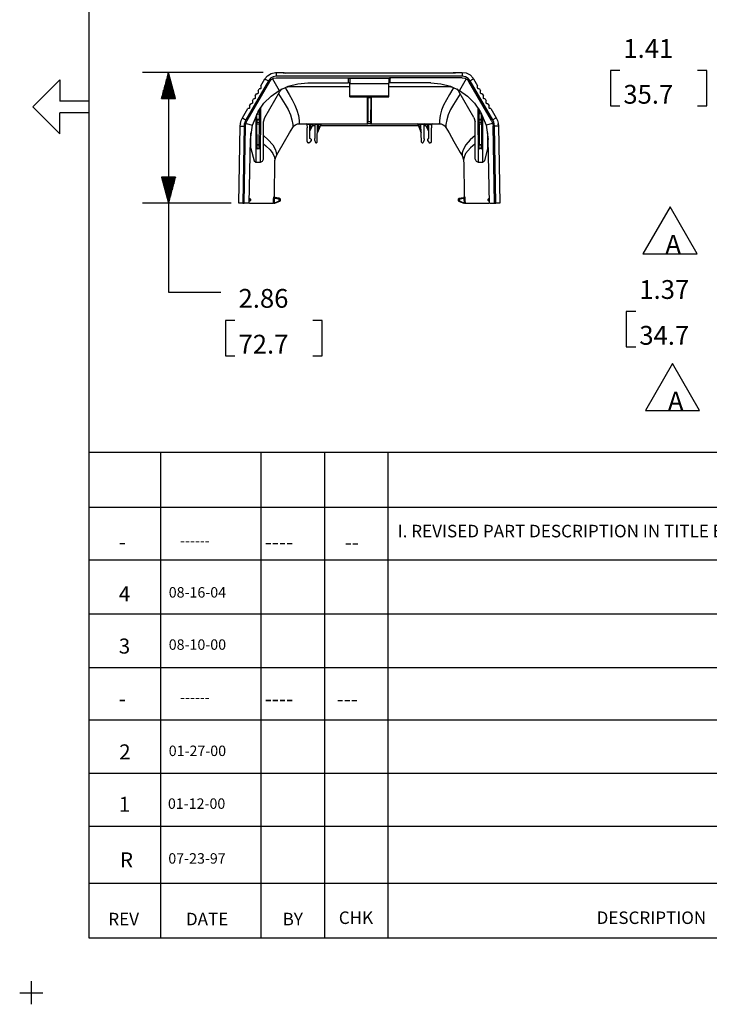
# Model space of a CAD drawing. Extents: x -0.1 to 11.1, y -0.1 to 8.6.
# Drawn here: x -0.1 to 3.2, y -0.1 to 4.7 of the extents above; entities that cross this region are included whole.
import ezdxf

# ---------------------------------------------------------------- set-up
doc = ezdxf.new("R2010")
doc.units = 0
doc.header["$MEASUREMENT"] = 0
doc.layers.add('TFR-TRI', color=7, linetype='Continuous')
doc.styles.add('blockfont', font='simplex.shx')

msp = doc.modelspace()

# ---------------------------------------------------------------- linework, layer by layer
at = {"layer": 'TFR-TRI', "color": 7, "linetype": 'Continuous'}
for p, q in [((0.275827, 8.21693), (0.275827, 0.26307)), ((0.137077, 4.3695), (0.007577, 4.24)), ((0.137077, 4.3695), (0.137077, 4.26775)), ((0.275827, 4.26775), (0.137077, 4.26775)), ((0.137077, 4.1105), (0.007577, 4.24)), ((0.275827, 4.21225), (0.137077, 4.21225)), ((0.137077, 4.1105), (0.137077, 4.21225)), ((10.724173, 2.586365), (0.275827, 2.586365)), ((0.620754, 0.26307), (0.620754, 2.586365)), ((1.100502, 0.26307), (1.100502, 2.586365)), ((1.404574, 0.26307), (1.404574, 2.586365)), ((1.708597, 0.26307), (1.708597, 2.586365)), ((6.55961, 2.323409), (0.275827, 2.323409)), ((6.55961, 2.070452), (0.275827, 2.070452)), ((6.55961, 1.812496), (0.275827, 1.812496)), ((0.275827, 1.55654), (6.55961, 1.55654)), ((6.55961, 1.304584), (0.275827, 1.304584)), ((0.275827, 1.050628), (10.724173, 1.050628)), ((0.275827, 0.797671), (7.332168, 0.797671)), ((0.275827, 0.524715), (7.332168, 0.524715)), ((0.275827, 0.26307), (10.724173, 0.26307)), ((0, 0.055), (0, -0.055)), ((-0.055, 0), (0.055, 0))]:
    msp.add_line(p, q, dxfattribs=at)
at = {"layer": 'TFR-TRI', "color": 3, "linetype": 'Continuous'}
for p, q in [((1.110454, 4.405209), (0.532013, 4.405209)), ((0.657013, 4.405209), (0.623519, 4.280209)), ((0.652013, 4.280209), (0.652013, 4.386549)), ((0.654013, 4.280209), (0.654013, 4.394012)), ((0.656013, 4.280209), (0.656013, 4.401477)), ((0.690507, 4.280209), (0.657013, 4.405209)), ((0.657013, 4.405209), (0.657013, 3.352743)), ((0.658013, 4.280209), (0.658013, 4.401477)), ((0.660013, 4.280209), (0.660013, 4.394012)), ((0.662013, 4.280209), (0.662013, 4.386549)), ((1.118963, 4.374037), (1.130717, 4.388721)), ((1.130717, 4.388721), (1.148277, 4.400117)), ((1.158473, 4.384149), (1.145624, 4.377028)), ((1.148277, 4.400117), (1.168619, 4.405058)), ((1.172954, 4.386615), (1.158473, 4.384149)), ((1.168619, 4.405058), (1.172954, 4.405209)), ((1.172954, 4.405209), (1.172954, 4.403793)), ((1.172954, 4.405209), (1.205255, 4.405209)), ((1.172954, 4.403793), (1.172954, 4.399763)), ((1.172954, 4.399763), (1.172954, 4.393731)), ((1.172954, 4.393731), (1.172954, 4.386615)), ((2.06335, 4.386615), (1.172954, 4.386615)), ((1.205313, 4.401927), (1.205255, 4.405209)), ((1.205255, 4.405209), (1.206065, 4.405209)), ((2.030991, 4.401927), (1.205313, 4.401927)), ((1.206065, 4.405209), (1.209848, 4.405211)), ((1.209848, 4.405211), (1.218949, 4.401927)), ((2.017348, 4.401927), (2.020346, 4.404481)), ((2.020346, 4.404481), (2.026195, 4.405212)), ((2.026195, 4.405212), (2.031049, 4.405209)), ((2.031049, 4.405209), (2.030991, 4.401927)), ((2.031049, 4.405209), (2.06335, 4.405209)), ((2.06335, 4.405209), (2.06335, 4.405209)), ((2.06335, 4.405209), (2.081944, 4.402371)), ((2.06335, 4.405209), (2.06335, 4.399763)), ((2.06335, 4.399763), (2.06335, 4.386615)), ((2.079271, 4.383615), (2.06335, 4.386615)), ((2.091862, 4.376048), (2.079271, 4.383615)), ((2.081944, 4.402371), (2.100593, 4.392862)), ((2.100593, 4.392862), (2.115043, 4.377716)), ((2.816761, 4.413822), (2.771761, 4.413822)), ((2.771761, 4.413822), (2.771761, 4.245072)), ((3.233761, 4.413822), (3.188761, 4.413822)), ((3.233761, 4.245072), (3.233761, 4.413822)), ((0.640013, 4.280209), (0.640013, 4.341764)), ((0.642013, 4.280209), (0.642013, 4.349228)), ((0.644013, 4.280209), (0.644013, 4.356692)), ((0.646013, 4.280209), (0.646013, 4.364156)), ((0.648013, 4.280209), (0.648013, 4.37162)), ((0.650013, 4.280209), (0.650013, 4.379085)), ((0.664013, 4.280209), (0.664013, 4.379085)), ((0.666013, 4.280209), (0.666013, 4.37162)), ((0.668013, 4.280209), (0.668013, 4.364156)), ((0.670013, 4.280209), (0.670013, 4.356692)), ((0.672013, 4.280209), (0.672013, 4.349228)), ((0.674013, 4.280209), (0.674013, 4.341764)), ((1.135066, 4.36474), (1.027283, 4.178054)), ((1.033534, 4.174445), (1.141317, 4.361131)), ((1.099572, 4.34045), (1.118963, 4.374037)), ((1.099572, 4.34045), (1.099572, 4.337885)), ((1.099572, 4.337885), (1.099572, 4.330544)), ((1.118963, 4.374037), (1.118963, 4.374037)), ((1.118963, 4.374037), (1.123679, 4.371314)), ((1.123679, 4.371314), (1.135066, 4.36474)), ((1.145624, 4.377028), (1.135066, 4.36474)), ((1.141317, 4.361131), (1.149147, 4.370573)), ((1.149147, 4.370573), (1.15966, 4.376892)), ((1.154688, 4.374502), (1.186906, 4.3187)), ((1.15966, 4.376892), (1.172954, 4.379396)), ((1.172954, 4.379396), (1.5216, 4.379396)), ((1.186906, 4.3187), (1.230103, 4.338843)), ((1.220155, 4.335001), (1.22764, 4.335646)), ((1.52518, 4.335646), (1.22764, 4.335646)), ((1.230103, 4.338843), (1.276143, 4.35118)), ((1.276143, 4.35118), (1.323624, 4.355334)), ((1.323624, 4.355334), (1.517527, 4.355334)), ((1.517527, 4.37615), (1.517693, 4.377069)), ((1.521219, 4.376171), (1.517527, 4.37615)), ((1.517527, 4.37615), (1.517527, 4.37615)), ((1.517527, 4.37615), (1.517527, 4.355334)), ((1.517693, 4.377069), (1.518151, 4.377881)), ((1.523239, 4.355334), (1.51788, 4.355334)), ((1.518151, 4.377881), (1.518873, 4.378565)), ((1.518873, 4.378565), (1.519925, 4.379111)), ((1.519925, 4.379111), (1.521325, 4.379389)), ((1.523201, 4.376183), (1.521219, 4.376171)), ((1.521325, 4.379389), (1.5216, 4.379396)), ((1.5216, 4.379396), (1.714704, 4.379396)), ((1.525183, 4.376194), (1.523201, 4.376183)), ((1.525183, 4.355334), (1.523239, 4.355334)), ((1.525183, 4.377248), (1.525084, 4.376248)), ((1.525422, 4.378119), (1.525183, 4.377248)), ((1.711121, 4.376246), (1.525183, 4.376246)), ((1.525183, 4.376218), (1.525183, 4.355331)), ((1.525183, 4.376194), (1.525183, 4.376194)), ((1.525183, 4.355331), (1.525183, 4.352053)), ((1.525183, 4.293779), (1.525183, 4.352058)), ((1.525183, 4.352053), (1.711121, 4.352053)), ((1.525785, 4.378813), (1.525422, 4.378119)), ((1.52627, 4.379272), (1.525785, 4.378813)), ((1.526607, 4.379389), (1.52627, 4.379272)), ((1.526713, 4.379396), (1.526607, 4.379389)), ((1.709591, 4.379396), (1.709697, 4.379389)), ((1.709697, 4.379389), (1.710066, 4.379254)), ((1.710066, 4.379254), (1.710543, 4.378778)), ((1.710543, 4.378778), (1.710899, 4.378073)), ((1.710899, 4.378073), (1.71113, 4.377195)), ((1.711121, 4.376218), (1.711121, 4.355331)), ((1.711121, 4.376194), (1.711121, 4.376194)), ((1.714814, 4.376173), (1.711121, 4.376194)), ((1.714891, 4.355334), (1.711121, 4.355334)), ((1.711121, 4.352053), (1.711121, 4.355331)), ((1.711121, 4.293779), (1.711121, 4.352058)), ((2.008664, 4.335646), (1.711124, 4.335646)), ((1.71113, 4.377195), (1.71122, 4.37622)), ((1.714704, 4.379396), (1.716345, 4.379123)), ((2.06335, 4.379396), (1.714704, 4.379396)), ((1.716796, 4.376161), (1.714814, 4.376173)), ((1.716835, 4.355334), (1.714891, 4.355334)), ((1.716345, 4.379123), (1.717561, 4.378468)), ((1.718777, 4.37615), (1.716796, 4.376161)), ((1.718424, 4.355334), (1.716835, 4.355334)), ((1.717561, 4.378468), (1.718317, 4.377654)), ((1.718317, 4.377654), (1.718735, 4.376616)), ((1.718735, 4.376616), (1.718777, 4.37615)), ((1.718777, 4.37615), (1.718777, 4.37615)), ((1.718777, 4.355334), (1.718777, 4.37615)), ((1.91268, 4.355334), (1.718777, 4.355334)), ((1.91268, 4.355334), (1.960161, 4.35118)), ((1.960161, 4.35118), (2.006201, 4.338843)), ((2.006201, 4.338843), (2.049398, 4.3187)), ((2.008664, 4.335646), (2.016149, 4.335001)), ((2.081615, 4.374502), (2.049398, 4.3187)), ((2.06335, 4.379396), (2.075442, 4.377337)), ((2.075442, 4.377337), (2.086171, 4.371391)), ((2.086171, 4.371391), (2.094987, 4.361131)), ((2.101238, 4.36474), (2.091862, 4.376048)), ((2.20277, 4.174445), (2.094987, 4.361131)), ((2.107401, 4.368298), (2.101238, 4.36474)), ((2.209021, 4.178054), (2.101238, 4.36474)), ((2.112625, 4.371314), (2.107401, 4.368298)), ((2.116115, 4.373329), (2.112625, 4.371314)), ((2.115043, 4.377716), (2.117341, 4.374037)), ((2.117341, 4.374037), (2.116115, 4.373329)), ((2.117341, 4.374037), (2.136733, 4.34045)), ((2.136733, 4.337885), (2.136733, 4.34045)), ((2.136733, 4.330544), (2.136733, 4.337885)), ((0.626013, 4.280209), (0.626013, 4.289515)), ((0.628013, 4.280209), (0.628013, 4.296979)), ((0.630013, 4.280209), (0.630013, 4.304443)), ((0.632013, 4.280209), (0.632013, 4.311907)), ((0.634013, 4.280209), (0.634013, 4.319372)), ((0.636013, 4.280209), (0.636013, 4.326836)), ((0.638013, 4.280209), (0.638013, 4.3343)), ((0.676013, 4.280209), (0.676013, 4.3343)), ((0.678013, 4.280209), (0.678013, 4.326836)), ((0.680013, 4.280209), (0.680013, 4.319372)), ((0.682013, 4.280209), (0.682013, 4.311907)), ((0.684013, 4.280209), (0.684013, 4.304443)), ((0.686013, 4.280209), (0.686013, 4.296979)), ((0.688013, 4.280209), (0.688013, 4.289515)), ((1.072228, 4.293089), (1.077812, 4.302762)), ((1.072228, 4.293089), (1.072228, 4.290524)), ((1.072228, 4.290524), (1.072228, 4.283183)), ((1.081798, 4.302762), (1.077812, 4.302762)), ((1.081997, 4.302766), (1.081798, 4.302762)), ((1.083254, 4.303029), (1.081997, 4.302766)), ((1.084091, 4.303462), (1.083254, 4.303029)), ((1.084803, 4.304071), (1.084091, 4.303462)), ((1.08539, 4.304883), (1.084803, 4.304071)), ((1.085779, 4.305876), (1.08539, 4.304883)), ((1.0859, 4.306863), (1.085779, 4.305876)), ((1.0859, 4.31677), (1.091484, 4.326442)), ((1.0859, 4.31677), (1.0859, 4.314205)), ((1.0859, 4.314205), (1.0859, 4.306863)), ((1.09547, 4.326442), (1.091484, 4.326442)), ((1.095669, 4.326447), (1.09547, 4.326442)), ((1.096926, 4.326709), (1.095669, 4.326447)), ((1.097762, 4.327142), (1.096926, 4.326709)), ((1.098475, 4.327752), (1.097762, 4.327142)), ((1.099062, 4.328563), (1.098475, 4.327752)), ((1.099451, 4.329557), (1.099062, 4.328563)), ((1.099572, 4.330544), (1.099451, 4.329557)), ((1.114159, 4.257658), (1.147862, 4.291361)), ((1.118025, 4.189538), (1.189751, 4.313771)), ((1.147862, 4.291361), (1.186906, 4.3187)), ((1.183482, 4.30289), (1.200016, 4.276677)), ((1.189751, 4.313771), (1.199944, 4.325764)), ((1.215577, 4.332129), (1.21852, 4.327153)), ((1.21852, 4.327153), (1.234597, 4.29923)), ((1.234597, 4.29923), (1.249068, 4.274099)), ((1.525183, 4.293779), (1.711121, 4.293779)), ((1.525183, 4.289293), (1.525183, 4.293779)), ((1.525183, 4.287435), (1.525183, 4.289293)), ((1.711121, 4.289293), (1.711121, 4.293779)), ((1.711121, 4.287435), (1.711121, 4.289293)), ((2.001707, 4.29923), (1.987236, 4.274099)), ((2.017784, 4.327153), (2.001707, 4.29923)), ((2.020671, 4.332033), (2.017784, 4.327153)), ((2.03636, 4.325764), (2.046553, 4.313771)), ((2.052888, 4.302773), (2.036364, 4.276575)), ((2.118279, 4.189538), (2.046553, 4.313771)), ((2.049398, 4.3187), (2.088442, 4.291361)), ((2.088442, 4.291361), (2.122145, 4.257658)), ((2.136785, 4.329892), (2.136733, 4.330544)), ((2.137045, 4.328974), (2.136785, 4.329892)), ((2.137576, 4.328052), (2.137045, 4.328974)), ((2.138427, 4.327223), (2.137576, 4.328052)), ((2.13936, 4.326716), (2.138427, 4.327223)), ((2.140834, 4.326442), (2.13936, 4.326716)), ((2.14482, 4.326442), (2.140834, 4.326442)), ((2.14482, 4.326442), (2.150404, 4.31677)), ((2.150404, 4.314205), (2.150404, 4.31677)), ((2.150404, 4.306863), (2.150404, 4.314205)), ((2.150456, 4.306211), (2.150404, 4.306863)), ((2.150717, 4.305294), (2.150456, 4.306211)), ((2.151248, 4.304371), (2.150717, 4.305294)), ((2.152098, 4.303543), (2.151248, 4.304371)), ((2.153032, 4.303036), (2.152098, 4.303543)), ((2.154506, 4.302762), (2.153032, 4.303036)), ((2.158492, 4.302762), (2.154506, 4.302762)), ((2.158492, 4.302762), (2.164076, 4.293089)), ((2.164076, 4.290524), (2.164076, 4.293089)), ((2.164076, 4.283183), (2.164076, 4.290524)), ((0.623519, 4.280209), (0.690507, 4.280209)), ((0.624013, 4.280209), (0.624013, 4.282051)), ((0.624013, 4.280209), (0.624013, 4.282051)), ((0.690013, 4.280209), (0.690013, 4.282051)), ((0.690013, 4.280209), (0.690013, 4.282051)), ((1.044884, 4.245728), (1.050468, 4.255401)), ((1.044884, 4.245728), (1.044884, 4.243164)), ((1.044884, 4.243164), (1.044884, 4.235822)), ((1.054454, 4.255401), (1.050468, 4.255401)), ((1.054654, 4.255405), (1.054454, 4.255401)), ((1.05591, 4.255668), (1.054654, 4.255405)), ((1.056747, 4.256101), (1.05591, 4.255668)), ((1.057459, 4.256711), (1.056747, 4.256101)), ((1.058046, 4.257522), (1.057459, 4.256711)), ((1.058435, 4.258516), (1.058046, 4.257522)), ((1.058556, 4.259502), (1.058435, 4.258516)), ((1.058556, 4.269409), (1.06414, 4.279081)), ((1.058556, 4.269409), (1.058556, 4.266844)), ((1.058556, 4.266844), (1.058556, 4.259502)), ((1.068126, 4.279081), (1.06414, 4.279081)), ((1.068326, 4.279086), (1.068126, 4.279081)), ((1.069582, 4.279348), (1.068326, 4.279086)), ((1.070419, 4.279781), (1.069582, 4.279348)), ((1.071131, 4.280391), (1.070419, 4.279781)), ((1.071718, 4.281203), (1.071131, 4.280391)), ((1.072107, 4.282196), (1.071718, 4.281203)), ((1.072228, 4.283183), (1.072107, 4.282196)), ((1.086821, 4.218615), (1.114159, 4.257658)), ((1.200016, 4.276677), (1.215473, 4.252176)), ((1.215473, 4.252176), (1.230262, 4.227363)), ((1.249068, 4.274099), (1.262406, 4.248969)), ((1.262406, 4.248969), (1.272122, 4.223839)), ((1.525183, 4.287435), (1.711121, 4.287435)), ((1.607423, 4.287432), (1.60798, 4.159771)), ((1.610756, 4.286939), (1.610765, 4.285895)), ((1.610765, 4.285895), (1.625539, 4.285895)), ((1.610792, 4.282741), (1.610765, 4.285895)), ((1.610792, 4.282741), (1.611773, 4.170327)), ((1.625512, 4.282741), (1.610792, 4.282741)), ((1.625512, 4.282741), (1.624531, 4.170327)), ((1.625539, 4.285895), (1.625512, 4.282741)), ((1.625548, 4.286939), (1.625539, 4.285895)), ((1.625548, 4.286939), (1.625821, 4.287082)), ((1.625821, 4.287082), (1.62698, 4.287273)), ((1.62698, 4.287273), (1.627631, 4.287345)), ((1.627631, 4.287345), (1.628082, 4.287389)), ((1.628082, 4.287389), (1.628371, 4.287414)), ((1.628324, 4.159771), (1.628881, 4.287432)), ((1.628371, 4.287414), (1.628634, 4.287431)), ((1.628634, 4.287431), (1.628751, 4.287435)), ((1.628751, 4.287435), (1.628805, 4.287435)), ((1.973898, 4.248969), (1.964182, 4.223839)), ((1.987236, 4.274099), (1.973898, 4.248969)), ((2.020902, 4.252078), (2.006112, 4.227272)), ((2.036364, 4.276575), (2.020902, 4.252078)), ((2.122145, 4.257658), (2.149483, 4.218615)), ((2.164128, 4.282531), (2.164076, 4.283183)), ((2.164388, 4.281613), (2.164128, 4.282531)), ((2.16492, 4.280691), (2.164388, 4.281613)), ((2.16577, 4.279862), (2.16492, 4.280691)), ((2.166703, 4.279355), (2.16577, 4.279862)), ((2.168178, 4.279081), (2.166703, 4.279355)), ((2.172164, 4.279081), (2.168178, 4.279081)), ((2.172164, 4.279081), (2.177748, 4.269409)), ((2.177748, 4.266844), (2.177748, 4.269409)), ((2.177748, 4.259502), (2.177748, 4.266844)), ((2.1778, 4.25885), (2.177748, 4.259502)), ((2.17806, 4.257933), (2.1778, 4.25885)), ((2.178592, 4.25701), (2.17806, 4.257933)), ((2.179442, 4.256182), (2.178592, 4.25701)), ((2.180375, 4.255675), (2.179442, 4.256182)), ((2.18185, 4.255401), (2.180375, 4.255675)), ((2.185836, 4.255401), (2.18185, 4.255401)), ((2.185836, 4.255401), (2.19142, 4.245728)), ((2.19142, 4.243164), (2.19142, 4.245728)), ((2.19142, 4.235822), (2.19142, 4.243164)), ((2.771761, 4.245072), (2.816761, 4.245072)), ((3.188761, 4.245072), (3.233761, 4.245072)), ((1.01118, 4.187351), (1.036796, 4.23172)), ((1.040782, 4.23172), (1.036796, 4.23172)), ((1.040982, 4.231725), (1.040782, 4.23172)), ((1.042238, 4.231987), (1.040982, 4.231725)), ((1.043075, 4.232421), (1.042238, 4.231987)), ((1.043787, 4.23303), (1.043075, 4.232421)), ((1.044374, 4.233842), (1.043787, 4.23303)), ((1.044764, 4.234835), (1.044374, 4.233842)), ((1.044884, 4.235822), (1.044764, 4.234835)), ((1.058884, 4.152808), (1.085573, 4.216454)), ((1.076656, 3.975802), (1.075948, 4.198021)), ((1.080444, 4.206596), (1.080441, 4.207153)), ((1.080556, 4.180817), (1.080444, 4.206596)), ((1.080444, 4.206596), (1.092375, 4.20601)), ((1.085573, 4.216454), (1.086821, 4.218615)), ((1.092265, 4.180817), (1.092375, 4.20601)), ((1.092375, 4.20601), (1.092443, 4.221543)), ((1.092443, 4.221543), (1.096117, 4.233582)), ((1.097078, 4.233359), (1.096263, 3.975802)), ((1.230262, 4.227363), (1.241081, 4.202619)), ((1.241081, 4.202619), (1.247934, 4.177896)), ((1.272122, 4.223839), (1.278529, 4.198697)), ((1.278529, 4.198697), (1.281927, 4.174753)), ((1.957775, 4.198697), (1.954377, 4.174753)), ((1.964182, 4.223839), (1.957775, 4.198697)), ((1.995285, 4.202537), (1.988423, 4.177826)), ((2.006112, 4.227272), (1.995285, 4.202537)), ((2.140041, 3.975802), (2.139221, 4.234852)), ((2.140187, 4.233582), (2.143861, 4.221543)), ((2.143861, 4.221543), (2.143929, 4.20601)), ((2.15586, 4.206596), (2.143929, 4.20601)), ((2.144039, 4.180817), (2.143929, 4.20601)), ((2.150731, 4.216454), (2.149483, 4.218615)), ((2.150731, 4.216454), (2.17742, 4.152808)), ((2.155748, 4.180817), (2.15586, 4.206596)), ((2.155863, 4.207153), (2.15586, 4.206596)), ((2.160349, 4.195993), (2.159648, 3.975802)), ((2.191419, 4.235494), (2.191419, 4.235814)), ((2.191472, 4.23517), (2.19142, 4.235822)), ((2.191732, 4.234252), (2.191472, 4.23517)), ((2.192264, 4.23333), (2.191732, 4.234252)), ((2.193114, 4.232501), (2.192264, 4.23333)), ((2.194047, 4.231995), (2.193114, 4.232501)), ((2.195522, 4.23172), (2.194047, 4.231995)), ((2.199508, 4.23172), (2.195522, 4.23172)), ((2.199508, 4.23172), (2.225124, 4.187351)), ((0.993764, 3.778928), (1.000202, 4.147768)), ((1.000202, 4.147768), (1.00157, 4.161323)), ((1.000202, 4.147768), (1.005648, 4.147672)), ((1.000202, 4.147768), (1.000202, 4.147768)), ((1.001119, 4.15865), (1.000801, 4.15493)), ((1.00157, 4.161323), (1.005197, 4.174556)), ((1.005197, 4.174556), (1.01118, 4.187351)), ((1.005648, 4.147672), (1.018793, 4.147443)), ((1.01118, 4.187351), (1.012406, 4.186644)), ((1.018793, 4.147443), (1.012361, 3.778928)), ((1.012406, 4.186644), (1.015896, 4.184628)), ((1.015896, 4.184628), (1.02112, 4.181612)), ((1.01988, 4.158082), (1.018793, 4.147443)), ((1.019581, 3.778928), (1.026011, 4.147317)), ((1.027283, 4.178054), (1.01988, 4.158082)), ((1.02112, 4.181612), (1.027283, 4.178054)), ((1.026011, 4.147317), (1.027925, 4.160913)), ((1.027925, 4.160913), (1.030263, 4.167805)), ((1.028075, 4.161352), (1.058884, 4.152808)), ((1.030263, 4.167805), (1.033534, 4.174445)), ((1.048981, 4.084507), (1.058884, 4.152808)), ((1.080556, 4.180817), (1.092265, 4.180817)), ((1.080572, 4.17733), (1.080556, 4.180817)), ((1.09225, 4.17733), (1.080572, 4.17733)), ((1.080572, 4.17733), (1.080617, 4.167)), ((1.080617, 4.167), (1.092205, 4.167)), ((1.080661, 4.156722), (1.080617, 4.167)), ((1.081085, 4.059705), (1.080661, 4.156722)), ((1.09216, 4.156722), (1.080661, 4.156722)), ((1.091737, 4.059705), (1.09216, 4.156722)), ((1.092205, 4.167), (1.09216, 4.156722)), ((1.09225, 4.17733), (1.092205, 4.167)), ((1.092265, 4.180817), (1.09225, 4.17733)), ((1.111388, 3.989959), (1.112164, 4.167854)), ((1.112164, 4.167854), (1.118025, 4.189538)), ((1.247934, 4.177896), (1.251561, 4.155694)), ((1.251561, 4.155694), (1.251905, 4.14532)), ((1.251667, 4.141506), (1.257354, 4.148954)), ((1.257354, 4.148954), (1.265038, 4.154878)), ((1.265038, 4.154878), (1.27401, 4.158569)), ((1.27401, 4.158569), (1.283304, 4.159771)), ((1.281927, 4.174753), (1.28273, 4.163424)), ((1.28273, 4.163424), (1.283304, 4.159771)), ((1.283304, 4.159771), (1.607646, 4.159771)), ((1.319942, 4.156663), (1.316665, 4.159771)), ((1.32004, 4.150584), (1.319799, 4.157461)), ((1.319951, 4.15649), (1.319942, 4.156663)), ((1.333996, 4.15649), (1.319951, 4.15649)), ((1.319951, 4.15649), (1.320871, 4.139127)), ((1.32004, 4.150584), (1.320272, 4.150584)), ((1.333996, 4.15649), (1.337277, 4.159771)), ((1.334957, 4.15651), (1.333996, 4.15649)), ((1.333996, 4.088195), (1.333996, 4.15649)), ((1.337277, 4.156518), (1.334957, 4.15651)), ((1.337277, 4.159771), (1.337277, 4.15882)), ((1.337277, 4.15882), (1.337277, 4.156518)), ((1.337277, 4.131924), (1.348746, 4.156518)), ((1.348746, 4.156518), (1.337277, 4.156518)), ((1.337277, 4.156518), (1.337277, 4.131924)), ((1.345985, 4.150584), (1.35735, 4.150584)), ((1.349379, 4.157877), (1.348746, 4.156518)), ((1.349379, 4.157877), (1.352353, 4.159771)), ((1.357345, 4.15649), (1.354064, 4.159771)), ((1.371014, 4.15649), (1.357345, 4.15649)), ((1.357345, 4.15649), (1.357345, 4.088239)), ((1.368109, 4.071605), (1.371014, 4.15649)), ((1.371018, 4.156602), (1.371014, 4.15649)), ((1.371018, 4.156602), (1.374297, 4.159771)), ((1.371979, 4.15659), (1.371018, 4.156602)), ((1.374297, 4.156518), (1.371979, 4.15659)), ((1.374297, 4.156518), (1.373248, 4.125875)), ((1.385629, 4.156518), (1.373248, 4.125875)), ((1.374297, 4.159771), (1.374297, 4.15882)), ((1.374297, 4.15882), (1.374297, 4.156518)), ((1.385629, 4.156518), (1.374297, 4.156518)), ((1.383239, 4.150584), (1.853065, 4.150584)), ((1.386114, 4.157719), (1.385629, 4.156518)), ((1.386114, 4.157719), (1.389156, 4.159771)), ((1.60798, 4.159771), (1.609003, 4.159771)), ((1.609003, 4.159771), (1.611866, 4.159771)), ((1.611839, 4.162841), (1.611773, 4.170327)), ((1.611773, 4.170327), (1.624531, 4.170327)), ((1.611866, 4.159771), (1.611839, 4.162841)), ((1.624439, 4.159771), (1.611866, 4.159771)), ((1.624465, 4.162841), (1.624439, 4.159771)), ((1.624439, 4.159771), (1.627301, 4.159771)), ((1.624531, 4.170327), (1.624465, 4.162841)), ((1.627301, 4.159771), (1.628324, 4.159771)), ((1.628658, 4.159771), (1.953, 4.159771)), ((1.85019, 4.157719), (1.847148, 4.159771)), ((1.850675, 4.156518), (1.85019, 4.157719)), ((1.850675, 4.156518), (1.863056, 4.125875)), ((1.862007, 4.156518), (1.850675, 4.156518)), ((1.862007, 4.159771), (1.865286, 4.156602)), ((1.862007, 4.159771), (1.862007, 4.15882)), ((1.862007, 4.15882), (1.862007, 4.156518)), ((1.864325, 4.15659), (1.862007, 4.156518)), ((1.863056, 4.125875), (1.862007, 4.156518)), ((1.865286, 4.156602), (1.864325, 4.15659)), ((1.86529, 4.15649), (1.865286, 4.156602)), ((1.878959, 4.15649), (1.86529, 4.15649)), ((1.868195, 4.071605), (1.86529, 4.15649)), ((1.878954, 4.150584), (1.890319, 4.150584)), ((1.88224, 4.159771), (1.878959, 4.15649)), ((1.878959, 4.15649), (1.878959, 4.088239)), ((1.886925, 4.157877), (1.883951, 4.159771)), ((1.887558, 4.156518), (1.886925, 4.157877)), ((1.899027, 4.156518), (1.887558, 4.156518)), ((1.899027, 4.131924), (1.887558, 4.156518)), ((1.899027, 4.159771), (1.902308, 4.15649)), ((1.899027, 4.159771), (1.899027, 4.15882)), ((1.899027, 4.15882), (1.899027, 4.156518)), ((1.899027, 4.131924), (1.899027, 4.156518)), ((1.901347, 4.15651), (1.899027, 4.156518)), ((1.902308, 4.15649), (1.901347, 4.15651)), ((1.916353, 4.15649), (1.902308, 4.15649)), ((1.902308, 4.088195), (1.902308, 4.15649)), ((1.916353, 4.15649), (1.915433, 4.139127)), ((1.916032, 4.150584), (1.916265, 4.150584)), ((1.916265, 4.150584), (1.916505, 4.157461)), ((1.916362, 4.156663), (1.916353, 4.15649)), ((1.919639, 4.159771), (1.916362, 4.156663)), ((1.953574, 4.163424), (1.953, 4.159771)), ((1.953, 4.159771), (1.962294, 4.158569)), ((1.954377, 4.174753), (1.953574, 4.163424)), ((1.962294, 4.158569), (1.971266, 4.154878)), ((1.971266, 4.154878), (1.97895, 4.148954)), ((1.97895, 4.148954), (1.984637, 4.141506)), ((1.984778, 4.155641), (1.984415, 4.145291)), ((1.988423, 4.177826), (1.984778, 4.155641)), ((2.118279, 4.189538), (2.12414, 4.167854)), ((2.124916, 3.989959), (2.12414, 4.167854)), ((2.144054, 4.17733), (2.144039, 4.180817)), ((2.144039, 4.180817), (2.155748, 4.180817)), ((2.144099, 4.167), (2.144054, 4.17733)), ((2.155733, 4.17733), (2.144054, 4.17733)), ((2.144144, 4.156722), (2.144099, 4.167)), ((2.144099, 4.167), (2.155687, 4.167)), ((2.155643, 4.156722), (2.144144, 4.156722)), ((2.144144, 4.156722), (2.144567, 4.059705)), ((2.155643, 4.156722), (2.155219, 4.059705)), ((2.155687, 4.167), (2.155643, 4.156722)), ((2.155687, 4.167), (2.155733, 4.17733)), ((2.155748, 4.180817), (2.155733, 4.17733)), ((2.20823, 4.161352), (2.17742, 4.152808)), ((2.17742, 4.152808), (2.187323, 4.084507)), ((2.20277, 4.174445), (2.208132, 4.161805)), ((2.208132, 4.161805), (2.209677, 4.154694)), ((2.220408, 4.184628), (2.209021, 4.178054)), ((2.213569, 4.168375), (2.209021, 4.178054)), ((2.209677, 4.154694), (2.210293, 4.147317)), ((2.216723, 3.778928), (2.210293, 4.147317)), ((2.217511, 4.147443), (2.213569, 4.168375)), ((2.224625, 4.147567), (2.217511, 4.147443)), ((2.223943, 3.778928), (2.217511, 4.147443)), ((2.225124, 4.187351), (2.220408, 4.184628)), ((2.230657, 4.147672), (2.224625, 4.147567)), ((2.225124, 4.187351), (2.230933, 4.175028)), ((2.225124, 4.187351), (2.225124, 4.187351)), ((2.234687, 4.147743), (2.230657, 4.147672)), ((2.230933, 4.175028), (2.23464, 4.161817)), ((2.23464, 4.161817), (2.236102, 4.147768)), ((2.236102, 4.147768), (2.234687, 4.147743)), ((2.235524, 4.154505), (2.235185, 4.15865)), ((2.236102, 4.147768), (2.24254, 3.778928)), ((1.051451, 4.04258), (1.051451, 4.116712)), ((1.111882, 4.103561), (1.134747, 4.082341)), ((1.212926, 4.074405), (1.236643, 4.115484)), ((1.236643, 4.115484), (1.251667, 4.141506)), ((1.251905, 4.14532), (1.251667, 4.141506)), ((1.320871, 4.074154), (1.320871, 4.139127)), ((1.333996, 4.12416), (1.334303, 4.125547)), ((1.337277, 4.131924), (1.334303, 4.125547)), ((1.369643, 4.116421), (1.36988, 4.117537)), ((1.373248, 4.125875), (1.36988, 4.117537)), ((1.866424, 4.117537), (1.863056, 4.125875)), ((1.866424, 4.117537), (1.866661, 4.116421)), ((1.902001, 4.125547), (1.899027, 4.131924)), ((1.902001, 4.125547), (1.902308, 4.12416)), ((1.915433, 4.074154), (1.915433, 4.139127)), ((1.984415, 4.145291), (1.984637, 4.141506)), ((1.984637, 4.141506), (1.99966, 4.115485)), ((1.99966, 4.115485), (2.023378, 4.074405)), ((2.124421, 4.103727), (2.101499, 4.082438)), ((2.184853, 4.04258), (2.184853, 4.116712)), ((1.043647, 3.778928), (1.048981, 4.084507)), ((1.081085, 4.059705), (1.091737, 4.059705)), ((1.081099, 4.056401), (1.081085, 4.059705)), ((1.091723, 4.056401), (1.081099, 4.056401)), ((1.081179, 4.038041), (1.081099, 4.056401)), ((1.091643, 4.038219), (1.091723, 4.056401)), ((1.091737, 4.059705), (1.091723, 4.056401)), ((1.111713, 4.063905), (1.1235, 4.053555)), ((1.1235, 4.053555), (1.143451, 4.034959)), ((1.134747, 4.082341), (1.156225, 4.058358)), ((1.156225, 4.058358), (1.168845, 4.034846)), ((1.182694, 4.022041), (1.212926, 4.074405)), ((1.327967, 4.06781), (1.327214, 4.06781)), ((1.339465, 4.079856), (1.333226, 4.070607)), ((1.339465, 4.086205), (1.333996, 4.088195)), ((1.339465, 4.086205), (1.339465, 4.079856)), ((1.357345, 4.088239), (1.355595, 4.086404)), ((1.355595, 4.086404), (1.355595, 4.082029)), ((1.355595, 4.082029), (1.360485, 4.070397)), ((1.880709, 4.082029), (1.875819, 4.070397)), ((1.878959, 4.088239), (1.880709, 4.086404)), ((1.880709, 4.086404), (1.880709, 4.082029)), ((1.896839, 4.086205), (1.902308, 4.088195)), ((1.896839, 4.086205), (1.896839, 4.079856)), ((1.896839, 4.079856), (1.903078, 4.070607)), ((1.90909, 4.06781), (1.908337, 4.06781)), ((2.023378, 4.074405), (2.053718, 4.021854)), ((2.080026, 4.058448), (2.067412, 4.034919)), ((2.101499, 4.082438), (2.080026, 4.058448)), ((2.124733, 4.064003), (2.102138, 4.044124)), ((2.144567, 4.059705), (2.155219, 4.059705)), ((2.144582, 4.056401), (2.144567, 4.059705)), ((2.144661, 4.038219), (2.144582, 4.056401)), ((2.155205, 4.056401), (2.144582, 4.056401)), ((2.155125, 4.038041), (2.155205, 4.056401)), ((2.155219, 4.059705), (2.155205, 4.056401)), ((2.192657, 3.778928), (2.187323, 4.084507)), ((1.051451, 4.04258), (1.051749, 4.040315)), ((1.051749, 4.040315), (1.067297, 3.982288)), ((1.086404, 4.042625), (1.081179, 4.038041)), ((1.091643, 4.038219), (1.086404, 4.042625)), ((1.143451, 4.034959), (1.157076, 4.01719)), ((1.157076, 4.01719), (1.164757, 3.999619)), ((1.168845, 4.034846), (1.173078, 4.02024)), ((1.16886, 3.994789), (1.173904, 4.006811)), ((1.173078, 4.02024), (1.174019, 4.011294)), ((1.173904, 4.006811), (1.174175, 4.007287)), ((1.174019, 4.011294), (1.174176, 4.007288)), ((1.174175, 4.007287), (1.182694, 4.022041)), ((2.053718, 4.021854), (2.062129, 4.007287)), ((2.062259, 4.011327), (2.062128, 4.007288)), ((2.062129, 4.007287), (2.062401, 4.006808)), ((2.063192, 4.020298), (2.062259, 4.011327)), ((2.062401, 4.006808), (2.068715, 3.987105)), ((2.067412, 4.034919), (2.063192, 4.020298)), ((2.07923, 4.017184), (2.071554, 3.999614)), ((2.102138, 4.044124), (2.07923, 4.017184)), ((2.1499, 4.042625), (2.144661, 4.038219)), ((2.155125, 4.038041), (2.1499, 4.042625)), ((2.184555, 4.040315), (2.169007, 3.982288)), ((2.184555, 4.040315), (2.184853, 4.04258)), ((1.067297, 3.982288), (1.075749, 3.975802)), ((1.075749, 3.975802), (1.076656, 3.975802)), ((1.076656, 3.975802), (1.086459, 3.975802)), ((1.086459, 3.975802), (1.096263, 3.975802)), ((1.096263, 3.975802), (1.09717, 3.975802)), ((1.09717, 3.975802), (1.107202, 3.979945)), ((1.107202, 3.979945), (1.111388, 3.989959)), ((1.163671, 3.808848), (1.166784, 3.984964)), ((1.164757, 3.999619), (1.166784, 3.985108)), ((1.166776, 3.984706), (1.166879, 3.985532)), ((1.166879, 3.985532), (1.167238, 3.987207)), ((1.167596, 3.987148), (1.16886, 3.994789)), ((2.069071, 3.987164), (2.069422, 3.985512)), ((2.069422, 3.985512), (2.069519, 3.98471)), ((2.069512, 3.984961), (2.069802, 3.96806)), ((2.071554, 3.999614), (2.069518, 3.985109)), ((2.069802, 3.96806), (2.070131, 3.950755)), ((2.124916, 3.989959), (2.129102, 3.979945)), ((2.129102, 3.979945), (2.139134, 3.975802)), ((2.140041, 3.975802), (2.139134, 3.975802)), ((2.140041, 3.975802), (2.149845, 3.975802)), ((2.149845, 3.975802), (2.159648, 3.975802)), ((2.160555, 3.975802), (2.159648, 3.975802)), ((2.160555, 3.975802), (2.169007, 3.982288)), ((2.070131, 3.950755), (2.070466, 3.934682)), ((2.070466, 3.934682), (2.07082, 3.918287)), ((2.07082, 3.918287), (2.071143, 3.902969)), ((0.690507, 3.903928), (0.623519, 3.903928)), ((0.623519, 3.903928), (0.657013, 3.778928)), ((0.624013, 3.903928), (0.624013, 3.902085)), ((0.624013, 3.903928), (0.624013, 3.902085)), ((0.626013, 3.903928), (0.626013, 3.894621)), ((0.628013, 3.903928), (0.628013, 3.887157)), ((0.630013, 3.903928), (0.630013, 3.879693)), ((0.632013, 3.903928), (0.632013, 3.872229)), ((0.634013, 3.903928), (0.634013, 3.864765)), ((0.636013, 3.903928), (0.636013, 3.857301)), ((0.638013, 3.903928), (0.638013, 3.849837)), ((0.640013, 3.903928), (0.640013, 3.842372)), ((0.642013, 3.903928), (0.642013, 3.834908)), ((0.644013, 3.903928), (0.644013, 3.827444)), ((0.646013, 3.903928), (0.646013, 3.81998)), ((0.648013, 3.903928), (0.648013, 3.812516)), ((0.650013, 3.903928), (0.650013, 3.805052)), ((0.652013, 3.903928), (0.652013, 3.797588)), ((0.654013, 3.903928), (0.654013, 3.790124)), ((0.656013, 3.903928), (0.656013, 3.78266)), ((0.657013, 3.778928), (0.690507, 3.903928)), ((0.658013, 3.903928), (0.658013, 3.78266)), ((0.660013, 3.903928), (0.660013, 3.790124)), ((0.662013, 3.903928), (0.662013, 3.797588)), ((0.664013, 3.903928), (0.664013, 3.805052)), ((0.666013, 3.903928), (0.666013, 3.812516)), ((0.668013, 3.903928), (0.668013, 3.81998)), ((0.670013, 3.903928), (0.670013, 3.827444)), ((0.672013, 3.903928), (0.672013, 3.834908)), ((0.674013, 3.903928), (0.674013, 3.842372)), ((0.676013, 3.903928), (0.676013, 3.849837)), ((0.678013, 3.903928), (0.678013, 3.857301)), ((0.680013, 3.903928), (0.680013, 3.864765)), ((0.682013, 3.903928), (0.682013, 3.872229)), ((0.684013, 3.903928), (0.684013, 3.879693)), ((0.686013, 3.903928), (0.686013, 3.887157)), ((0.688013, 3.903928), (0.688013, 3.894621)), ((0.690013, 3.903928), (0.690013, 3.902085)), ((0.690013, 3.903928), (0.690013, 3.902085)), ((2.071143, 3.902969), (2.071441, 3.887499)), ((2.071441, 3.887499), (2.071684, 3.873033)), ((2.071684, 3.873033), (2.07189, 3.858665)), ((2.07189, 3.858665), (2.072061, 3.845198)), ((2.072061, 3.845198), (2.072227, 3.83219)), ((2.072227, 3.83219), (2.072403, 3.820229)), ((2.072403, 3.820229), (2.072591, 3.808846)), ((0.957081, 3.778928), (0.532013, 3.778928)), ((0.999211, 3.778928), (0.993764, 3.778928)), ((1.012361, 3.778928), (0.999211, 3.778928)), ((1.012361, 3.778928), (1.019581, 3.778928)), ((1.043647, 3.778928), (1.019581, 3.778928)), ((1.046116, 3.788563), (1.043798, 3.787626)), ((1.046116, 3.798636), (1.043997, 3.798972)), ((1.044053, 3.802195), (1.046059, 3.801877)), ((1.044747, 3.778928), (1.045781, 3.778928)), ((1.045781, 3.778928), (1.066194, 3.778928)), ((1.046302, 3.800897), (1.046059, 3.801877)), ((1.046116, 3.798636), (1.046302, 3.800897)), ((1.04806, 3.798636), (1.046116, 3.798636)), ((1.046116, 3.788563), (1.046116, 3.798636)), ((1.046775, 3.788829), (1.046116, 3.788563)), ((1.046775, 3.788829), (1.048828, 3.791871)), ((1.048828, 3.798636), (1.04806, 3.798636)), ((1.048828, 3.798636), (1.048828, 3.791871)), ((1.066194, 3.778928), (1.0891, 3.778928)), ((1.0891, 3.778928), (1.112212, 3.778928)), ((1.112212, 3.778928), (1.133643, 3.778928)), ((1.133643, 3.778928), (1.150126, 3.778928)), ((1.150126, 3.778928), (1.160023, 3.778928)), ((1.160023, 3.778928), (1.160135, 3.785489)), ((1.160141, 3.778928), (1.160023, 3.778928)), ((1.160135, 3.785489), (1.160425, 3.802403)), ((1.160634, 3.778928), (1.160141, 3.778928)), ((1.160425, 3.802403), (1.160505, 3.804558)), ((1.161431, 3.802384), (1.160425, 3.802403)), ((1.160505, 3.804558), (1.160663, 3.806468)), ((1.161425, 3.778928), (1.160634, 3.778928)), ((1.160663, 3.806468), (1.160873, 3.807893)), ((1.160873, 3.807893), (1.161107, 3.808697)), ((1.161107, 3.808697), (1.161261, 3.808851)), ((1.162024, 3.806685), (1.161261, 3.808851)), ((1.161261, 3.808851), (1.163612, 3.808847)), ((1.162426, 3.778928), (1.161425, 3.778928)), ((1.163482, 3.802348), (1.161431, 3.802384)), ((1.164013, 3.805554), (1.162024, 3.806685)), ((1.163082, 3.778991), (1.162426, 3.778928)), ((1.162434, 3.778928), (1.162426, 3.778928)), ((1.16514, 3.778928), (1.162434, 3.778928)), ((1.163482, 3.802348), (1.163082, 3.778991)), ((1.163082, 3.778991), (1.163679, 3.779166)), ((1.163423, 3.804096), (1.163416, 3.803164)), ((1.163416, 3.803164), (1.163482, 3.802348)), ((1.163533, 3.804882), (1.163423, 3.804096)), ((1.187179, 3.798636), (1.163482, 3.802348)), ((1.163743, 3.8054), (1.163533, 3.804882)), ((1.163643, 3.807411), (1.163603, 3.805055)), ((1.163605, 3.805062), (1.163663, 3.80843)), ((1.163612, 3.808847), (1.163631, 3.808848)), ((1.163662, 3.808482), (1.163643, 3.807411)), ((1.163668, 3.808849), (1.163662, 3.808482)), ((1.16413, 3.80711), (1.163668, 3.808849)), ((1.175156, 3.783744), (1.163679, 3.779166)), ((1.163679, 3.779166), (1.164364, 3.779166)), ((1.164013, 3.805554), (1.163743, 3.8054)), ((1.163745, 3.808421), (1.163751, 3.808855)), ((1.163803, 3.808001), (1.163745, 3.808421)), ((1.163984, 3.807461), (1.163803, 3.808001)), ((1.164265, 3.806959), (1.163984, 3.807461)), ((1.166283, 3.80555), (1.164013, 3.805554)), ((1.164013, 3.805554), (1.167634, 3.804987)), ((1.165439, 3.805877), (1.16413, 3.80711)), ((1.16467, 3.806469), (1.164265, 3.806959)), ((1.164364, 3.779166), (1.16643, 3.779166)), ((1.165157, 3.806067), (1.16467, 3.806469)), ((1.165159, 3.778928), (1.16514, 3.778928)), ((1.165504, 3.805863), (1.165157, 3.806067)), ((1.165199, 3.778928), (1.165858, 3.778994)), ((1.165869, 3.805706), (1.165504, 3.805863)), ((1.166428, 3.779166), (1.165858, 3.778994)), ((1.166079, 3.805638), (1.165869, 3.805706)), ((1.166275, 3.805588), (1.166079, 3.805638)), ((1.166389, 3.805564), (1.166275, 3.805588)), ((1.16647, 3.80555), (1.166283, 3.80555)), ((1.166485, 3.805548), (1.166389, 3.805564)), ((1.166428, 3.779166), (1.177769, 3.783749)), ((1.166435, 3.80555), (1.16647, 3.80555)), ((1.174813, 3.804223), (1.166435, 3.80555)), ((1.166568, 3.805536), (1.166485, 3.805548)), ((1.16663, 3.805529), (1.166568, 3.805536)), ((1.166712, 3.805521), (1.16663, 3.805529)), ((1.166762, 3.805517), (1.166712, 3.805521)), ((1.166849, 3.805512), (1.166762, 3.805517)), ((1.166882, 3.805511), (1.166849, 3.805512)), ((1.166914, 3.80551), (1.166882, 3.805511)), ((1.166937, 3.80551), (1.166914, 3.80551)), ((1.166961, 3.805509), (1.166937, 3.80551)), ((1.167634, 3.804987), (1.17896, 3.803213)), ((1.186009, 3.80245), (1.174813, 3.804223)), ((1.187179, 3.788544), (1.175156, 3.783744)), ((1.177769, 3.783749), (1.189683, 3.788563)), ((1.17896, 3.803213), (1.18749, 3.801877)), ((1.189627, 3.801877), (1.186009, 3.80245)), ((1.187179, 3.798636), (1.187475, 3.8009)), ((1.187179, 3.788544), (1.187179, 3.798636)), ((1.189258, 3.798636), (1.187179, 3.798636)), ((1.187901, 3.788829), (1.187179, 3.788544)), ((1.187475, 3.8009), (1.18749, 3.801877)), ((1.18749, 3.801877), (1.189546, 3.801877)), ((1.189462, 3.800767), (1.18749, 3.801877)), ((1.188853, 3.789376), (1.187901, 3.788829)), ((1.190072, 3.788829), (1.187901, 3.788829)), ((1.189696, 3.790306), (1.188853, 3.789376)), ((1.190245, 3.798636), (1.189258, 3.798636)), ((1.190245, 3.798636), (1.189462, 3.800767)), ((1.189546, 3.801877), (1.189627, 3.801877)), ((1.189627, 3.801877), (1.191608, 3.800767)), ((1.189683, 3.788563), (1.190342, 3.788829)), ((1.190224, 3.791703), (1.189696, 3.790306)), ((1.190379, 3.788829), (1.190072, 3.788829)), ((1.190245, 3.791871), (1.190224, 3.791703)), ((1.191978, 3.798636), (1.190245, 3.798636)), ((1.190245, 3.798636), (1.190245, 3.791871)), ((1.190245, 3.791871), (1.191909, 3.791871)), ((1.190342, 3.788829), (1.191244, 3.789376)), ((1.190342, 3.788829), (1.190379, 3.788829)), ((1.191244, 3.789376), (1.191999, 3.790309)), ((1.191608, 3.800767), (1.192395, 3.798636)), ((1.191909, 3.791871), (1.192421, 3.791871)), ((1.192429, 3.798636), (1.191978, 3.798636)), ((1.191999, 3.790309), (1.19239, 3.791703)), ((1.19239, 3.791703), (1.192395, 3.791871)), ((1.192426, 3.798636), (1.192429, 3.798636)), ((1.192431, 3.795254), (1.192431, 3.798677)), ((1.192431, 3.791831), (1.192431, 3.795254)), ((2.043872, 3.798677), (2.043872, 3.795254)), ((2.043872, 3.795254), (2.043872, 3.791831)), ((2.044441, 3.790025), (2.043872, 3.791871)), ((2.043879, 3.791871), (2.043875, 3.791871)), ((2.043875, 3.791871), (2.044336, 3.791871)), ((2.044406, 3.798636), (2.043884, 3.798636)), ((2.043902, 3.798636), (2.044688, 3.800767)), ((2.044336, 3.791871), (2.046075, 3.791871)), ((2.046075, 3.798636), (2.044406, 3.798636)), ((2.04595, 3.788818), (2.044441, 3.790025)), ((2.044688, 3.800767), (2.04667, 3.801877)), ((2.045795, 3.788887), (2.057896, 3.783998)), ((2.046587, 3.788829), (2.045952, 3.788829)), ((2.046858, 3.800767), (2.046075, 3.798636)), ((2.047062, 3.798636), (2.046075, 3.798636)), ((2.046075, 3.791871), (2.046075, 3.798636)), ((2.046096, 3.791703), (2.046075, 3.791871)), ((2.046624, 3.790306), (2.046096, 3.791703)), ((2.05826, 3.803715), (2.046514, 3.801855)), ((2.048419, 3.788829), (2.046587, 3.788829)), ((2.047467, 3.789376), (2.046624, 3.790306)), ((2.046737, 3.801877), (2.046762, 3.801877)), ((2.046762, 3.801877), (2.04883, 3.801877)), ((2.04883, 3.801877), (2.046858, 3.800767)), ((2.049141, 3.798636), (2.047062, 3.798636)), ((2.048419, 3.788829), (2.047467, 3.789376)), ((2.049141, 3.788544), (2.048419, 3.788829)), ((2.04883, 3.801877), (2.052505, 3.802453)), ((2.04883, 3.801877), (2.048844, 3.8009)), ((2.048844, 3.8009), (2.049141, 3.798636)), ((2.072832, 3.802347), (2.049141, 3.798636)), ((2.049141, 3.798636), (2.049141, 3.788544)), ((2.061162, 3.783745), (2.049141, 3.788544)), ((2.052505, 3.802453), (2.063829, 3.804227)), ((2.057896, 3.783998), (2.069996, 3.779109)), ((2.070005, 3.805575), (2.05826, 3.803715)), ((2.072641, 3.779166), (2.061162, 3.783745)), ((2.063829, 3.804227), (2.072304, 3.805553)), ((2.06986, 3.805553), (2.071838, 3.806687)), ((2.070528, 3.80555), (2.069865, 3.805549)), ((2.069878, 3.779166), (2.070479, 3.779166)), ((2.070479, 3.779166), (2.072641, 3.779166)), ((2.072304, 3.805553), (2.070528, 3.80555)), ((2.073886, 3.778928), (2.071144, 3.778928)), ((2.071838, 3.806687), (2.072599, 3.808836)), ((2.074292, 3.806684), (2.072304, 3.805553)), ((2.072546, 3.805434), (2.072304, 3.805553)), ((2.072746, 3.805016), (2.072546, 3.805434)), ((2.072641, 3.779166), (2.073232, 3.778992)), ((2.072661, 3.808847), (2.07269, 3.808847)), ((2.07269, 3.808847), (2.075056, 3.80885)), ((2.072873, 3.804321), (2.072746, 3.805016)), ((2.072832, 3.802347), (2.072905, 3.803385)), ((2.074883, 3.802383), (2.072832, 3.802347)), ((2.073232, 3.778992), (2.072832, 3.802347)), ((2.072905, 3.803385), (2.072873, 3.804321)), ((2.073894, 3.778928), (2.073232, 3.778992)), ((2.073894, 3.778928), (2.073886, 3.778928)), ((2.074429, 3.778928), (2.073894, 3.778928)), ((2.075056, 3.80885), (2.074292, 3.806684)), ((2.075333, 3.778928), (2.074429, 3.778928)), ((2.075889, 3.802402), (2.074883, 3.802383)), ((2.075056, 3.80885), (2.075293, 3.808487)), ((2.075293, 3.808487), (2.075524, 3.807429)), ((2.075978, 3.778928), (2.075333, 3.778928)), ((2.075524, 3.807429), (2.075717, 3.805813)), ((2.075717, 3.805813), (2.075846, 3.803824)), ((2.075846, 3.803824), (2.075889, 3.802402)), ((2.075889, 3.802402), (2.076001, 3.795841)), ((2.076291, 3.778928), (2.075978, 3.778928)), ((2.076001, 3.795841), (2.076291, 3.778928)), ((2.076291, 3.778928), (2.084044, 3.778928)), ((2.084044, 3.778928), (2.096367, 3.778928)), ((2.096367, 3.778928), (2.120352, 3.778928)), ((2.120352, 3.778928), (2.14821, 3.778928)), ((2.14821, 3.778928), (2.190502, 3.778928)), ((2.188244, 3.798636), (2.187477, 3.798636)), ((2.187477, 3.791871), (2.187477, 3.798636)), ((2.187477, 3.791871), (2.189529, 3.788829)), ((2.190188, 3.798636), (2.188244, 3.798636)), ((2.190188, 3.788563), (2.189529, 3.788829)), ((2.190244, 3.801877), (2.190002, 3.800897)), ((2.190002, 3.800897), (2.190188, 3.798636)), ((2.192307, 3.798972), (2.190188, 3.798636)), ((2.190188, 3.798636), (2.190188, 3.788563)), ((2.190188, 3.788563), (2.192506, 3.787626)), ((2.190244, 3.801877), (2.192251, 3.802195)), ((2.192657, 3.778928), (2.216723, 3.778928)), ((2.216723, 3.778928), (2.223943, 3.778928)), ((2.237093, 3.778928), (2.223943, 3.778928)), ((2.24254, 3.778928), (2.237093, 3.778928)), ((0.657013, 3.352743), (0.907013, 3.352743)), ((2.848227, 3.26014), (2.848227, 3.09139)), ((2.893227, 3.26014), (2.848227, 3.26014)), ((0.930138, 3.217743), (0.930138, 3.048993)), ((0.975138, 3.217743), (0.930138, 3.217743)), ((1.392138, 3.217743), (1.347138, 3.217743)), ((1.392138, 3.048993), (1.392138, 3.217743)), ((2.848227, 3.09139), (2.893227, 3.09139)), ((0.930138, 3.048993), (0.975138, 3.048993)), ((1.347138, 3.048993), (1.392138, 3.048993))]:
    msp.add_line(p, q, dxfattribs=at)
at = {"layer": 'TFR-TRI', "color": 30, "linetype": 'Continuous'}
for p, q in [((3.057215, 3.761681), (2.927311, 3.536681)), ((3.187119, 3.536681), (3.057215, 3.761681)), ((2.927311, 3.536681), (3.187119, 3.536681)), ((3.06916, 3.011375), (2.939256, 2.786375)), ((3.199064, 2.786375), (3.06916, 3.011375)), ((2.939256, 2.786375), (3.199064, 2.786375))]:
    msp.add_line(p, q, dxfattribs=at)
at = {"layer": 'TFR-TRI', "color": 3, "linetype": 'Continuous'}
for centre, radius, start, end in [((1.327214, 4.074154), 0.006344, 180, 270), ((1.327967, 4.074154), 0.006344, 270, 325.999999), ((1.364179, 4.071742), 0.003932, 199.999999, 358), ((1.872125, 4.071742), 0.003932, 182, 340.000001), ((1.908337, 4.074154), 0.006344, 214.000001, 270), ((1.90909, 4.074154), 0.006344, 270, 360), ((1.045546, 3.798636), 0.003281, 0, 81), ((2.190758, 3.798636), 0.003281, 99, 180)]:
    msp.add_arc(centre, radius, start, end, dxfattribs=at)

# ---------------------------------------------------------------- texts
at = {"layer": 'TFR-TRI', "color": 3, "linetype": 'Continuous', "char_height": 0.09, "attachment_point": 7, "line_spacing_factor": 0.903614, "style": 'blockfont'}
for s, insert in [('\\W01.000;\\Fsimplex.shx;1.41', (2.834011, 4.47476)), ('\\W01.000;\\Fsimplex.shx;35.7', (2.834011, 4.255385)), ('\\W01.000;\\Fsimplex.shx;1.37', (2.910477, 3.321077)), ('\\W01.000;\\Fsimplex.shx;2.86', (0.992388, 3.27868)), ('\\W01.000;\\Fsimplex.shx;34.7', (2.910477, 3.101702)), ('\\W01.000;\\Fsimplex.shx;72.7', (0.992388, 3.059305))]:
    msp.add_mtext(s, dxfattribs=dict(at, insert=insert))
at = {"layer": 'TFR-TRI', "color": 30, "linetype": 'Continuous', "char_height": 0.09, "attachment_point": 7, "line_spacing_factor": 0.903614, "style": 'blockfont'}
for insert in [(3.035184, 3.537618), (3.047129, 2.787313)]:
    msp.add_mtext('\\W01.000;\\Fsimplex.shx;A', dxfattribs=dict(at, insert=insert))
at = {"layer": 'TFR-TRI', "color": 2, "linetype": 'Continuous', "attachment_point": 7, "line_spacing_factor": 0.903614, "style": 'blockfont'}
for s, insert, char_height in [('\\W01.000;\\Fsimplex.shx;I. REVISED PART DESCRIPTION IN TITLE BLOCK', (1.753796, 2.179861), 0.06), ('\\W01.000;\\Fsimplex.shx;-', (0.419234, 2.121604), 0.072), ('\\W01.000;\\Fsimplex.shx;------', (0.712564, 2.139708), 0.05), ('\\W01.000;\\Fsimplex.shx;----', (1.117542, 2.121604), 0.072), ('\\W01.000;\\Fsimplex.shx;--', (1.500476, 2.12032), 0.072), ('\\W01.000;\\Fsimplex.shx;4', (0.419234, 1.87356), 0.072), ('\\W01.000;\\Fsimplex.shx;08-16-04', (0.658267, 1.891664), 0.05), ('\\W01.000;\\Fsimplex.shx;3', (0.419234, 1.62356), 0.072), ('\\W01.000;\\Fsimplex.shx;08-10-00', (0.658267, 1.641664), 0.05), ('\\W01.000;\\Fsimplex.shx;-', (0.419234, 1.371604), 0.072), ('\\W01.000;\\Fsimplex.shx;------', (0.712564, 1.389708), 0.05), ('\\W01.000;\\Fsimplex.shx;----', (1.117542, 1.371604), 0.072), ('\\W01.000;\\Fsimplex.shx;---', (1.461663, 1.37032), 0.072), ('\\W01.000;\\Fsimplex.shx;2', (0.421162, 1.117006), 0.072), ('\\W01.000;\\Fsimplex.shx;01-27-00', (0.658267, 1.133181), 0.05), ('\\W01.000;\\Fsimplex.shx;1', (0.419234, 0.866265), 0.072), ('\\W01.000;\\Fsimplex.shx;01-12-00', (0.654409, 0.880512), 0.05), ('\\W01.000;\\Fsimplex.shx;R', (0.42502, 0.600095), 0.072), ('\\W01.000;\\Fsimplex.shx;07-23-97', (0.656338, 0.618199), 0.05)]:
    msp.add_mtext(s, dxfattribs=dict(at, insert=insert, char_height=char_height))
at = {"layer": 'TFR-TRI', "color": 7, "linetype": 'Continuous', "char_height": 0.059805, "attachment_point": 7, "line_spacing_factor": 0.903614, "style": 'blockfont'}
for s, insert in [('\\W01.000;\\Fsimplex.shx;REV', (0.369086, 0.323053)), ('\\W01.000;\\Fsimplex.shx;DATE', (0.740567, 0.323053)), ('\\W01.000;\\Fsimplex.shx;BY', (1.203377, 0.323053)), ('\\W01.000;\\Fsimplex.shx;CHK', (1.472239, 0.329467)), ('\\W01.000;\\Fsimplex.shx;DESCRIPTION', (2.705977, 0.329467))]:
    msp.add_mtext(s, dxfattribs=dict(at, insert=insert))

doc.saveas('drawing.dxf')
